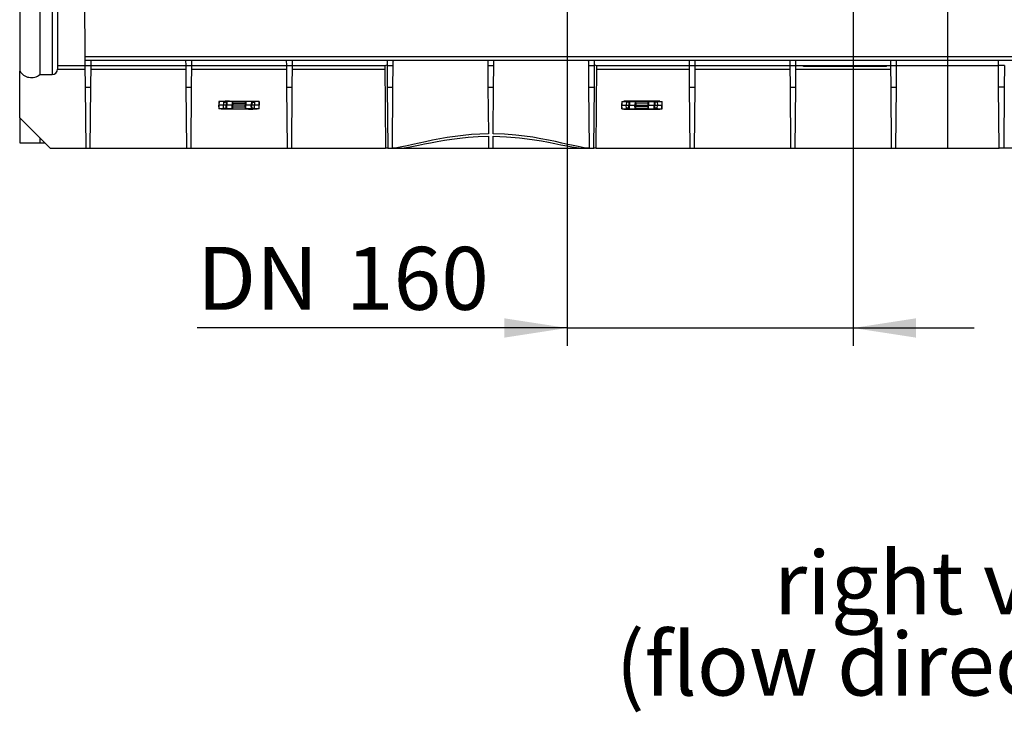
# Model space of a CAD drawing. Units: millimetres. Extents: x 70 to 4130, y 70 to 2900.
# Drawn here: x 984 to 1532, y 1775 to 2160 of the extents above; entities that cross this region are included whole.
import ezdxf

# ---------------------------------------------------------------- set-up
doc = ezdxf.new("R2010")
doc.units = ezdxf.units.MM
doc.header["$LTSCALE"] = 10
doc.linetypes.add('CENTERX2', pattern=[20.32, 12.7, -2.54, 2.54, -2.54])
for name, color, linetype in [('HAURATON_CENTERLINE', 60, 'CENTERX2'), ('HAURATON_DIMENSIONING', 1, 'Continuous'), ('HAURATON_TEXT', 40, 'Continuous')]:
    doc.layers.add(name, color=color, linetype=linetype)
doc.layers.add('HAURATON_PRODUCT_CONTOUR', color=7, linetype='Continuous', lineweight=25)
doc.styles.add('SLDTEXTSTYLE2', font='ARIAL.TTF', dxfattribs={"width": 0.948})
doc.dimstyles.new('SLDDIMSTYLE1', dxfattribs={"dimtxt": 35, "dimasz": 35, "dimexe": 0, "dimexo": 0.0625, "dimgap": 8.75, "dimtad": 1, "dimdec": 0, "dimrnd": 1e-09, "dimzin": 12, "dimdsep": 46, "dimtxsty": 'SLDTEXTSTYLE2', "dimsah": 1, "dimcen": 0.09, "dimadec": 0, "dimazin": 3, "dimtfac": 1, "dimtdec": 0, "dimtmove": 0, "dimatfit": 0, "dimfxl": 1, "dimfrac": 2, "dimtolj": 1, "dimtzin": 12, "dimarcsym": 0})

# ---------------------------------------------------------------- blocks, each defined once
blk = doc.blocks.new('SW_NOTE_0_5')
at = {"layer": 'HAURATON_TEXT', "color": 0, "char_height": 35, "attachment_point": 2, "style": 'SLDTEXTSTYLE2'}
for s, insert in [('right view', (102.81, 45.12)), ('(flow direction ->)', (102.45, -0.09))]:
    blk.add_mtext(s, dxfattribs=dict(at, insert=insert))
blk = doc.blocks.new('_D_10')
at = {"layer": 'HAURATON_DIMENSIONING'}
for p, q in [((1288.7, 2338.79), (1288.7, 1978.79)), ((1447.7, 2338.79), (1447.7, 1978.79)), ((1288.7, 1988.79), (1082.84, 1988.79)), ((1288.7, 1988.79), (1447.7, 1988.79)), ((1447.7, 1988.79), (1515.01, 1988.79))]:
    blk.add_line(p, q, dxfattribs=at)
for points in [[(1288.7, 1988.79), (1253.7, 1994.18), (1253.7, 1983.41)], [(1447.7, 1988.79), (1482.7, 1983.41), (1482.7, 1994.18)]]:
    blk.add_solid(points, dxfattribs=at)
at = {"layer": 'HAURATON_DIMENSIONING', "char_height": 35, "attachment_point": 1, "style": 'SLDTEXTSTYLE2'}
for s, insert in [('DN ', (1082.84, 2033.91)), ('160', (1165.63, 2033.91))]:
    blk.add_mtext(s, dxfattribs=dict(at, insert=insert))

msp = doc.modelspace()

# ---------------------------------------------------------------- linework, layer by layer
at = {"layer": 'HAURATON_CENTERLINE'}
msp.add_line((1500.2, 2588.79), (1500.2, 2088.79), dxfattribs=at)
at = {"layer": 'HAURATON_PRODUCT_CONTOUR'}
for p, q in [((984.2, 2198.79), (984.2, 2131.79)), ((995.42, 2198.79), (995.42, 2129.79)), ((1002.2, 2198.79), (1002.2, 2129.79)), ((1005.2, 2198.79), (1005.2, 2132.79)), ((1020.2, 2170.79), (1020.47, 2139.79)), ((1020.47, 2139.79), (1020.49, 2137.79)), ((1020.47, 2139.79), (1979.93, 2139.79)), ((1020.49, 2137.79), (1979.92, 2137.79)), ((1020.49, 2137.79), (1020.52, 2134.79)), ((1023.89, 2134.79), (1023.92, 2137.79)), ((1076.49, 2137.79), (1076.52, 2134.79)), ((1079.89, 2134.79), (1079.92, 2137.79)), ((1132.49, 2137.79), (1132.52, 2134.79)), ((1135.89, 2134.79), (1135.92, 2137.79)), ((1188.49, 2137.79), (1188.52, 2134.79)), ((1191.89, 2134.79), (1191.92, 2137.79)), ((1191.91, 2137.42), (1192.43, 2137.79)), ((1244.49, 2137.79), (1244.52, 2134.79)), ((1247.89, 2134.79), (1247.92, 2137.79)), ((1299.97, 2137.79), (1300.5, 2137.42)), ((1300.49, 2137.79), (1300.52, 2134.79)), ((1303.89, 2134.79), (1303.92, 2137.79)), ((1356.49, 2137.79), (1356.52, 2134.79)), ((1359.89, 2134.79), (1359.92, 2137.79)), ((1412.49, 2137.79), (1412.52, 2134.79)), ((1415.89, 2134.79), (1415.92, 2137.79)), ((1468.49, 2137.79), (1468.52, 2134.79)), ((1471.89, 2134.79), (1471.92, 2137.79)), ((1528.52, 2134.79), (1528.49, 2137.79)), ((984.2, 2105.79), (984.2, 2131.79)), ((1005.2, 2134.79), (1020.52, 2134.79)), ((1005.2, 2132.79), (1020.54, 2132.79)), ((1020.52, 2134.79), (1023.89, 2134.79)), ((1020.52, 2134.79), (1020.62, 2122.79)), ((1023.79, 2122.79), (1023.89, 2134.79)), ((1023.87, 2132.79), (1076.54, 2132.79)), ((1023.89, 2134.79), (1076.52, 2134.79)), ((1076.52, 2134.79), (1079.89, 2134.79)), ((1076.52, 2134.79), (1076.62, 2122.79)), ((1079.79, 2122.79), (1079.89, 2134.79)), ((1079.87, 2132.79), (1132.54, 2132.79)), ((1079.89, 2134.79), (1132.52, 2134.79)), ((1132.52, 2134.79), (1135.89, 2134.79)), ((1132.52, 2134.79), (1132.62, 2122.79)), ((1135.79, 2122.79), (1135.89, 2134.79)), ((1135.87, 2132.79), (1187.22, 2132.79)), ((1135.89, 2134.79), (1187.42, 2134.79)), ((1187.2, 2134.79), (1187.61, 2088.79)), ((1187.42, 2134.79), (1188.51, 2135.22)), ((1188.52, 2134.79), (1191.89, 2134.79)), ((1188.52, 2134.79), (1188.62, 2122.79)), ((1191.79, 2122.79), (1191.89, 2134.79)), ((1244.52, 2134.79), (1247.89, 2134.79)), ((1244.52, 2134.79), (1244.62, 2122.79)), ((1247.79, 2122.79), (1247.89, 2134.79)), ((1300.52, 2134.79), (1303.89, 2134.79)), ((1300.52, 2134.79), (1300.62, 2122.79)), ((1303.79, 2122.79), (1303.89, 2134.79)), ((1303.89, 2135.22), (1304.99, 2134.79)), ((1304.8, 2088.79), (1305.2, 2134.79)), ((1304.99, 2134.79), (1356.52, 2134.79)), ((1305.19, 2132.79), (1356.54, 2132.79)), ((1356.52, 2134.79), (1359.89, 2134.79)), ((1356.52, 2134.79), (1356.62, 2122.79)), ((1359.79, 2122.79), (1359.89, 2134.79)), ((1359.87, 2132.79), (1412.54, 2132.79)), ((1359.89, 2134.79), (1412.52, 2134.79)), ((1412.52, 2134.79), (1415.89, 2134.79)), ((1412.52, 2134.79), (1412.62, 2122.79)), ((1415.79, 2122.79), (1415.89, 2134.79)), ((1415.87, 2132.79), (1468.54, 2132.79)), ((1415.89, 2134.79), (1468.52, 2134.79)), ((1420.2, 2134.29), (1420.2, 2134.79)), ((1431.53, 2134.29), (1420.2, 2134.29)), ((1431.53, 2134.29), (1431.53, 2134.79)), ((1443.6, 2134.29), (1431.53, 2134.29)), ((1443.6, 2134.29), (1443.6, 2134.79)), ((1454.02, 2134.29), (1443.6, 2134.29)), ((1454.02, 2134.29), (1454.02, 2134.79)), ((1466.2, 2134.29), (1454.02, 2134.29)), ((1466.2, 2134.29), (1466.2, 2134.79)), ((1468.52, 2134.79), (1471.89, 2134.79)), ((1468.52, 2134.79), (1468.62, 2122.79)), ((1471.79, 2122.79), (1471.89, 2134.79)), ((1471.89, 2134.79), (1528.52, 2134.79)), ((1531.89, 2134.79), (1528.52, 2134.79)), ((1528.62, 2122.79), (1528.52, 2134.79)), ((1531.89, 2134.79), (1531.79, 2122.79)), ((995.42, 2129.79), (1002.2, 2129.79)), ((1020.62, 2122.79), (1023.79, 2122.79)), ((1020.62, 2122.79), (1020.92, 2088.79)), ((1023.49, 2088.79), (1023.79, 2122.79)), ((1076.62, 2122.79), (1079.79, 2122.79)), ((1076.62, 2122.79), (1076.92, 2088.79)), ((1079.49, 2088.79), (1079.79, 2122.79)), ((1132.62, 2122.79), (1135.79, 2122.79)), ((1132.62, 2122.79), (1132.92, 2088.79)), ((1135.49, 2088.79), (1135.79, 2122.79)), ((1188.62, 2122.79), (1191.79, 2122.79)), ((1188.62, 2122.79), (1188.92, 2088.79)), ((1191.49, 2088.8), (1191.79, 2122.79)), ((1244.62, 2122.79), (1247.79, 2122.79)), ((1244.62, 2122.79), (1244.85, 2096.83)), ((1247.56, 2096.83), (1247.79, 2122.79)), ((1300.62, 2122.79), (1303.79, 2122.79)), ((1300.62, 2122.79), (1300.92, 2088.8)), ((1303.49, 2088.79), (1303.79, 2122.79)), ((1356.62, 2122.79), (1359.79, 2122.79)), ((1356.62, 2122.79), (1356.92, 2088.79)), ((1359.49, 2088.79), (1359.79, 2122.79)), ((1412.62, 2122.79), (1415.79, 2122.79)), ((1412.62, 2122.79), (1412.92, 2088.79)), ((1415.49, 2088.79), (1415.79, 2122.79)), ((1468.62, 2122.79), (1471.79, 2122.79)), ((1468.62, 2122.79), (1468.92, 2088.79)), ((1471.49, 2088.79), (1471.79, 2122.79)), ((1531.79, 2122.79), (1528.62, 2122.79)), ((1528.92, 2088.79), (1528.62, 2122.79)), ((1531.79, 2122.79), (1531.49, 2088.79)), ((1094.99, 2114.79), (1094.95, 2112.79)), ((1095.07, 2114.79), (1094.99, 2114.79)), ((1095.07, 2114.79), (1095.04, 2112.79)), ((1097.32, 2114.79), (1095.07, 2114.79)), ((1096.21, 2115.01), (1116.2, 2115.01)), ((1096.21, 2114.79), (1096.21, 2115.01)), ((1097.32, 2114.79), (1099, 2114.79)), ((1097.61, 2114.7), (1097.58, 2112.79)), ((1097.7, 2115.01), (1097.7, 2114.79)), ((1098.45, 2114.99), (1098.45, 2114.79)), ((1098.49, 2114.99), (1098.49, 2114.79)), ((1100.02, 2114.99), (1098.49, 2114.99)), ((1099, 2114.79), (1099, 2114.79)), ((1099, 2114.79), (1099.04, 2112.79)), ((1099.37, 2114.79), (1099, 2114.79)), ((1102.44, 2114.79), (1099.37, 2114.79)), ((1099.37, 2114.79), (1099.4, 2112.79)), ((1100.02, 2114.99), (1100.02, 2114.79)), ((1100.35, 2114.99), (1100.02, 2114.99)), ((1100.35, 2114.99), (1100.35, 2114.79)), ((1100.95, 2114.99), (1100.35, 2114.99)), ((1100.95, 2114.99), (1100.95, 2114.79)), ((1100.99, 2114.99), (1100.99, 2114.79)), ((1101.7, 2115.01), (1101.7, 2114.79)), ((1102.44, 2114.79), (1102.4, 2112.79)), ((1102.81, 2114.79), (1102.44, 2114.79)), ((1102.81, 2114.79), (1109.6, 2114.79)), ((1102.82, 2113.81), (1102.81, 2112.79)), ((1102.82, 2113.81), (1109.58, 2113.81)), ((1109.58, 2113.81), (1109.6, 2112.79)), ((1109.97, 2114.79), (1109.6, 2114.79)), ((1113.04, 2114.79), (1109.97, 2114.79)), ((1109.97, 2114.79), (1110, 2112.79)), ((1110.7, 2115.01), (1110.7, 2114.79)), ((1111.2, 2114.79), (1111.2, 2115.01)), ((1113.04, 2114.79), (1113, 2112.79)), ((1113.41, 2114.79), (1113.04, 2114.79)), ((1113.41, 2114.79), (1113.37, 2112.79)), ((1113.41, 2114.79), (1115.08, 2114.79)), ((1113.41, 2114.79), (1113.41, 2114.79)), ((1114.7, 2115.01), (1114.7, 2114.79)), ((1114.8, 2114.7), (1114.83, 2112.79)), ((1117.34, 2114.79), (1115.08, 2114.79)), ((1116.2, 2115.01), (1116.2, 2114.79)), ((1117.42, 2114.79), (1117.34, 2114.79)), ((1117.34, 2114.79), (1117.36, 2112.79)), ((1117.45, 2112.79), (1117.42, 2114.79)), ((1318.99, 2114.79), (1318.95, 2112.79)), ((1318.99, 2114.79), (1319.07, 2114.79)), ((1319.07, 2114.79), (1319.04, 2112.79)), ((1319.07, 2114.79), (1321.32, 2114.79)), ((1320.21, 2115.01), (1320.21, 2114.79)), ((1340.2, 2115.01), (1320.21, 2115.01)), ((1323, 2114.79), (1321.32, 2114.79)), ((1321.61, 2114.7), (1321.58, 2112.79)), ((1321.7, 2114.79), (1321.7, 2115.01)), ((1322.45, 2114.99), (1322.45, 2114.79)), ((1322.49, 2114.99), (1322.49, 2114.79)), ((1324.02, 2114.99), (1322.49, 2114.99)), ((1323, 2114.79), (1323.04, 2112.79)), ((1323, 2114.79), (1323, 2114.79)), ((1323, 2114.79), (1323.37, 2114.79)), ((1323.37, 2114.79), (1326.44, 2114.79)), ((1323.37, 2114.79), (1323.4, 2112.79)), ((1324.02, 2114.99), (1324.02, 2114.79)), ((1324.35, 2114.99), (1324.02, 2114.99)), ((1324.35, 2114.99), (1324.35, 2114.79)), ((1324.95, 2114.99), (1324.35, 2114.99)), ((1324.95, 2114.99), (1324.95, 2114.79)), ((1324.99, 2114.99), (1324.99, 2114.79)), ((1325.7, 2114.79), (1325.7, 2115.01)), ((1326.44, 2114.79), (1326.4, 2112.79)), ((1326.44, 2114.79), (1326.81, 2114.79)), ((1333.6, 2114.79), (1326.81, 2114.79)), ((1326.82, 2113.81), (1326.81, 2112.79)), ((1333.58, 2113.81), (1326.82, 2113.81)), ((1333.58, 2113.81), (1333.6, 2112.79)), ((1333.6, 2114.79), (1333.97, 2114.79)), ((1333.97, 2114.79), (1337.04, 2114.79)), ((1333.97, 2114.79), (1334, 2112.79)), ((1334.7, 2114.79), (1334.7, 2115.01)), ((1337.04, 2114.79), (1337, 2112.79)), ((1337.04, 2114.79), (1337.41, 2114.79)), ((1337.41, 2114.79), (1337.37, 2112.79)), ((1339.08, 2114.79), (1337.41, 2114.79)), ((1337.41, 2114.79), (1337.41, 2114.79)), ((1338.7, 2114.79), (1338.7, 2115.01)), ((1338.8, 2114.7), (1338.83, 2112.79)), ((1339.08, 2114.79), (1341.34, 2114.79)), ((1340.2, 2114.79), (1340.2, 2115.01)), ((1341.34, 2114.79), (1341.42, 2114.79)), ((1341.34, 2114.79), (1341.36, 2112.79)), ((1341.45, 2112.79), (1341.42, 2114.79)), ((1094.95, 2112.79), (1094.99, 2110.79)), ((1095.04, 2112.79), (1094.95, 2112.79)), ((1095.07, 2110.79), (1094.99, 2110.79)), ((1097.58, 2112.79), (1095.04, 2112.79)), ((1095.07, 2110.79), (1095.04, 2112.79)), ((1097.32, 2110.79), (1095.07, 2110.79)), ((1096.21, 2110.57), (1096.21, 2110.79)), ((1116.2, 2110.57), (1096.21, 2110.57)), ((1097.32, 2110.79), (1099, 2110.79)), ((1099.04, 2112.79), (1097.58, 2112.79)), ((1097.61, 2110.88), (1097.58, 2112.79)), ((1097.7, 2110.79), (1097.7, 2110.57)), ((1099, 2110.79), (1099.04, 2112.79)), ((1099, 2110.79), (1099, 2110.79)), ((1099.37, 2110.79), (1099, 2110.79)), ((1099.4, 2112.79), (1099.04, 2112.79)), ((1099.37, 2110.79), (1099.4, 2112.79)), ((1102.44, 2110.79), (1099.37, 2110.79)), ((1102.4, 2112.79), (1099.4, 2112.79)), ((1101.7, 2110.79), (1101.7, 2110.57)), ((1102.81, 2112.79), (1102.4, 2112.79)), ((1102.44, 2110.79), (1102.4, 2112.79)), ((1102.81, 2110.79), (1102.44, 2110.79)), ((1109.6, 2112.79), (1102.81, 2112.79)), ((1102.82, 2111.77), (1102.81, 2112.79)), ((1102.81, 2110.79), (1109.6, 2110.79)), ((1102.82, 2111.77), (1109.58, 2111.77)), ((1109.58, 2111.77), (1109.6, 2112.79)), ((1110, 2112.79), (1109.6, 2112.79)), ((1109.97, 2110.79), (1109.6, 2110.79)), ((1109.97, 2110.79), (1110, 2112.79)), ((1113.04, 2110.79), (1109.97, 2110.79)), ((1113, 2112.79), (1110, 2112.79)), ((1110.7, 2110.79), (1110.7, 2110.57)), ((1111.42, 2110.59), (1111.42, 2110.79)), ((1111.45, 2110.59), (1111.45, 2110.79)), ((1111.45, 2110.59), (1112.06, 2110.59)), ((1112.06, 2110.59), (1112.06, 2110.79)), ((1112.06, 2110.59), (1112.38, 2110.59)), ((1112.38, 2110.59), (1112.38, 2110.79)), ((1112.38, 2110.59), (1113.92, 2110.59)), ((1113.37, 2112.79), (1113, 2112.79)), ((1113.04, 2110.79), (1113, 2112.79)), ((1113.41, 2110.79), (1113.04, 2110.79)), ((1114.83, 2112.79), (1113.37, 2112.79)), ((1113.41, 2110.79), (1113.37, 2112.79)), ((1113.41, 2110.79), (1115.08, 2110.79)), ((1113.41, 2110.79), (1113.41, 2110.79)), ((1113.92, 2110.59), (1113.92, 2110.79)), ((1113.95, 2110.59), (1113.95, 2110.79)), ((1114.7, 2110.79), (1114.7, 2110.57)), ((1114.8, 2110.88), (1114.83, 2112.79)), ((1117.36, 2112.79), (1114.83, 2112.79)), ((1117.34, 2110.79), (1115.08, 2110.79)), ((1116.2, 2110.79), (1116.2, 2110.57)), ((1117.34, 2110.79), (1117.36, 2112.79)), ((1117.42, 2110.79), (1117.34, 2110.79)), ((1117.45, 2112.79), (1117.36, 2112.79)), ((1117.42, 2110.79), (1117.45, 2112.79)), ((1318.95, 2112.79), (1318.99, 2110.79)), ((1318.95, 2112.79), (1319.04, 2112.79)), ((1318.99, 2110.79), (1319.07, 2110.79)), ((1319.04, 2112.79), (1321.58, 2112.79)), ((1319.07, 2110.79), (1319.04, 2112.79)), ((1319.07, 2110.79), (1321.32, 2110.79)), ((1320.21, 2110.79), (1320.21, 2110.57)), ((1320.21, 2110.57), (1340.2, 2110.57)), ((1323, 2110.79), (1321.32, 2110.79)), ((1321.58, 2112.79), (1323.04, 2112.79)), ((1321.61, 2110.88), (1321.58, 2112.79)), ((1321.7, 2110.57), (1321.7, 2110.79)), ((1323, 2110.79), (1323.04, 2112.79)), ((1323, 2110.79), (1323, 2110.79)), ((1323, 2110.79), (1323.37, 2110.79)), ((1323.04, 2112.79), (1323.4, 2112.79)), ((1323.37, 2110.79), (1323.4, 2112.79)), ((1323.37, 2110.79), (1326.44, 2110.79)), ((1323.4, 2112.79), (1326.4, 2112.79)), ((1325.7, 2110.57), (1325.7, 2110.79)), ((1326.4, 2112.79), (1326.81, 2112.79)), ((1326.44, 2110.79), (1326.4, 2112.79)), ((1326.44, 2110.79), (1326.81, 2110.79)), ((1326.81, 2112.79), (1333.6, 2112.79)), ((1326.82, 2111.77), (1326.81, 2112.79)), ((1333.6, 2110.79), (1326.81, 2110.79)), ((1333.58, 2111.77), (1326.82, 2111.77)), ((1333.58, 2111.77), (1333.6, 2112.79)), ((1333.6, 2112.79), (1334, 2112.79)), ((1333.6, 2110.79), (1333.97, 2110.79)), ((1333.97, 2110.79), (1334, 2112.79)), ((1333.97, 2110.79), (1337.04, 2110.79)), ((1334, 2112.79), (1337, 2112.79)), ((1334.7, 2110.57), (1334.7, 2110.79)), ((1335.42, 2110.59), (1335.42, 2110.79)), ((1335.45, 2110.59), (1335.45, 2110.79)), ((1335.45, 2110.59), (1336.06, 2110.59)), ((1336.06, 2110.59), (1336.06, 2110.79)), ((1336.06, 2110.59), (1336.38, 2110.59)), ((1336.38, 2110.59), (1336.38, 2110.79)), ((1336.38, 2110.59), (1337.92, 2110.59)), ((1337, 2112.79), (1337.37, 2112.79)), ((1337.04, 2110.79), (1337, 2112.79)), ((1337.04, 2110.79), (1337.41, 2110.79)), ((1337.37, 2112.79), (1338.83, 2112.79)), ((1337.41, 2110.79), (1337.37, 2112.79)), ((1337.41, 2110.79), (1337.41, 2110.79)), ((1339.08, 2110.79), (1337.41, 2110.79)), ((1337.92, 2110.59), (1337.92, 2110.79)), ((1337.95, 2110.59), (1337.95, 2110.79)), ((1338.7, 2110.57), (1338.7, 2110.79)), ((1338.8, 2110.88), (1338.83, 2112.79)), ((1338.83, 2112.79), (1341.36, 2112.79)), ((1339.08, 2110.79), (1341.34, 2110.79)), ((1340.2, 2110.57), (1340.2, 2110.79)), ((1341.34, 2110.79), (1341.36, 2112.79)), ((1341.34, 2110.79), (1341.42, 2110.79)), ((1341.36, 2112.79), (1341.45, 2112.79)), ((1341.42, 2110.79), (1341.45, 2112.79)), ((984.2, 2105.79), (984.2, 2091.79)), ((1001.2, 2088.79), (984.2, 2105.79)), ((984.2, 2091.79), (995.42, 2091.79)), ((995.42, 2094.57), (995.42, 2091.79)), ((995.42, 2091.79), (998.2, 2091.79)), ((1244.86, 2095.48), (1244.92, 2088.79)), ((1247.49, 2088.79), (1247.55, 2095.48)), ((1001.2, 2088.79), (1020.92, 2088.79)), ((1020.92, 2088.79), (1023.49, 2088.79)), ((1023.49, 2088.79), (1076.92, 2088.79)), ((1076.92, 2088.79), (1079.49, 2088.79)), ((1079.49, 2088.79), (1132.92, 2088.79)), ((1132.92, 2088.79), (1135.49, 2088.79)), ((1135.49, 2088.79), (1187.61, 2088.79)), ((1188.92, 2088.79), (1187.61, 2088.79)), ((1188.92, 2088.79), (1194.3, 2088.79)), ((1194.3, 2088.79), (1244.92, 2088.79)), ((1244.92, 2088.79), (1247.49, 2088.79)), ((1247.49, 2088.79), (1298.11, 2088.79)), ((1298.11, 2088.79), (1303.49, 2088.79)), ((1304.8, 2088.79), (1303.49, 2088.79)), ((1304.8, 2088.79), (1356.92, 2088.79)), ((1356.92, 2088.79), (1359.49, 2088.79)), ((1359.49, 2088.79), (1412.92, 2088.79)), ((1412.92, 2088.79), (1415.49, 2088.79)), ((1415.49, 2088.79), (1468.92, 2088.79)), ((1468.92, 2088.79), (1471.49, 2088.79)), ((1471.49, 2088.79), (1528.92, 2088.79)), ((1531.49, 2088.79), (1528.92, 2088.79)), ((1584.92, 2088.79), (1531.49, 2088.79))]:
    msp.add_line(p, q, dxfattribs=at)
at = {"layer": 'HAURATON_PRODUCT_CONTOUR', "flags": 128}
for points in [[(1097.61, 2114.7), (1097.76, 2114.61), (1098, 2114.5), (1098.18, 2114.46), (1098.37, 2114.47), (1098.57, 2114.54), (1098.79, 2114.65), (1098.94, 2114.75), (1099, 2114.79), (1099, 2114.79)], [(1113.41, 2114.79), (1113.45, 2114.77), (1113.54, 2114.7), (1113.7, 2114.61), (1113.94, 2114.5), (1114.12, 2114.46), (1114.31, 2114.48), (1114.51, 2114.54), (1114.73, 2114.66), (1114.8, 2114.7)], [(1323, 2114.79), (1322.96, 2114.77), (1322.86, 2114.7), (1322.71, 2114.61), (1322.46, 2114.5), (1322.29, 2114.46), (1322.1, 2114.48), (1321.9, 2114.54), (1321.68, 2114.66), (1321.61, 2114.7)], [(1338.8, 2114.7), (1338.65, 2114.61), (1338.41, 2114.5), (1338.23, 2114.46), (1338.04, 2114.47), (1337.84, 2114.54), (1337.62, 2114.65), (1337.46, 2114.75), (1337.41, 2114.79), (1337.41, 2114.79)], [(1097.61, 2110.88), (1097.76, 2110.97), (1098, 2111.08), (1098.18, 2111.12), (1098.37, 2111.11), (1098.57, 2111.04), (1098.79, 2110.93), (1098.94, 2110.83), (1099, 2110.79), (1099, 2110.79)], [(1113.41, 2110.79), (1113.45, 2110.81), (1113.54, 2110.88), (1113.7, 2110.97), (1113.94, 2111.08), (1114.12, 2111.12), (1114.31, 2111.11), (1114.51, 2111.04), (1114.73, 2110.92), (1114.8, 2110.88)], [(1323, 2110.79), (1322.96, 2110.81), (1322.86, 2110.88), (1322.71, 2110.97), (1322.46, 2111.08), (1322.29, 2111.12), (1322.1, 2111.11), (1321.9, 2111.04), (1321.68, 2110.92), (1321.61, 2110.88)], [(1338.8, 2110.88), (1338.65, 2110.97), (1338.41, 2111.08), (1338.23, 2111.12), (1338.04, 2111.11), (1337.84, 2111.04), (1337.62, 2110.93), (1337.46, 2110.83), (1337.41, 2110.79), (1337.41, 2110.79)], [(1244.85, 2096.83), (1240.2, 2096.7), (1235.56, 2096.42), (1230.89, 2095.99), (1226.31, 2095.42), (1222.02, 2094.77), (1217.86, 2094.04), (1213.82, 2093.24), (1209.96, 2092.42), (1206.28, 2091.6), (1202.84, 2090.82), (1199.63, 2090.11), (1196.73, 2089.52), (1193.87, 2089.04), (1191.49, 2088.8)], [(1194.3, 2088.79), (1196.01, 2088.87), (1198.05, 2089.11), (1200.46, 2089.5), (1203.19, 2090), (1206.09, 2090.58), (1209.25, 2091.21), (1212.71, 2091.9), (1216.42, 2092.59), (1220.4, 2093.27), (1224.59, 2093.91), (1229.04, 2094.48), (1233.67, 2094.94), (1239.19, 2095.31), (1244.86, 2095.48)], [(1247.55, 2095.48), (1254.91, 2095.22), (1262.25, 2094.6), (1266.41, 2094.1), (1270.45, 2093.52), (1274.41, 2092.87), (1278.21, 2092.18), (1281.82, 2091.48), (1285.22, 2090.8), (1288.41, 2090.16), (1291.33, 2089.61), (1295.1, 2089.01), (1298.11, 2088.79)], [(1300.92, 2088.8), (1299.18, 2088.95), (1297.14, 2089.25), (1294.76, 2089.7), (1292.07, 2090.27), (1289.06, 2090.94), (1285.76, 2091.69), (1282.14, 2092.49), (1278.27, 2093.31), (1274.08, 2094.12), (1269.66, 2094.89), (1264.95, 2095.58), (1260.05, 2096.14), (1253.9, 2096.62), (1247.56, 2096.83)]]:
    msp.add_lwpolyline(points, dxfattribs=at)
at = {"layer": 'HAURATON_PRODUCT_CONTOUR'}
for centre, radius, start, end in [((990.7, 2135.79), 7.63, 211.6075, 308.1732), ((1002.2, 2132.79), 3, 270, 0)]:
    msp.add_arc(centre, radius, start, end, dxfattribs=at)
for centre, major_axis, ratio, start_param, end_param in [((1097.3, 2113.79), (0.042, 1), 0.699585, 5.890382, 6.312399), ((1102.79, 2113.79), (0.017, 1), 0.03491, 4.730453, 6.283796), ((1109.62, 2113.79), (-0.017, 1), 0.03491, 6.282575, 7.835918), ((1115.1, 2113.79), (-0.042, 1), 0.699585, 6.253972, 6.675989), ((1321.3, 2113.79), (0.042, 1), 0.699585, 5.890382, 6.312399), ((1326.79, 2113.79), (0.017, 1), 0.03491, 4.730453, 6.283796), ((1333.62, 2113.79), (-0.017, 1), 0.03491, 6.282575, 7.835918), ((1339.1, 2113.79), (-0.042, 1), 0.699585, 6.253972, 6.675989), ((1097.3, 2111.79), (-0.042, 1), 0.699585, 3.112379, 3.534396), ((1102.79, 2111.79), (-0.017, 1), 0.03491, 3.140982, 4.694325), ((1109.62, 2111.79), (0.017, 1), 0.03491, 1.58886, 3.142203), ((1115.1, 2111.79), (0.042, 1), 0.699585, 2.748789, 3.170806), ((1321.3, 2111.79), (-0.042, 1), 0.699585, 3.112379, 3.534396), ((1326.79, 2111.79), (-0.017, 1), 0.03491, 3.140982, 4.694325), ((1333.62, 2111.79), (0.017, 1), 0.03491, 1.58886, 3.142203), ((1339.1, 2111.79), (0.042, 1), 0.699585, 2.748789, 3.170806)]:
    msp.add_ellipse(centre, major_axis=major_axis, ratio=ratio, start_param=start_param, end_param=end_param, dxfattribs=at)

# ---------------------------------------------------------------- block references
at = {"layer": 'HAURATON_TEXT'}
msp.add_blockref('SW_NOTE_0_5', (1410.34, 1819.35), dxfattribs=at)

# ---------------------------------------------------------------- dimensions: what is measured, and where the dimension line sits
at = {"layer": 'HAURATON_DIMENSIONING'}
dim = msp.add_linear_dim(base=(1447.7, 1988.79), p1=(1288.7, 2338.79), p2=(1447.7, 2338.79), text='DN <>', dimstyle='SLDDIMSTYLE1', dxfattribs=at)
dim.commit()
dim.dimension.update_dxf_attribs({"geometry": '_D_10', "text_midpoint": (1164.34, 1988.79), "dimtype": 160})

doc.saveas('drawing.dxf')
